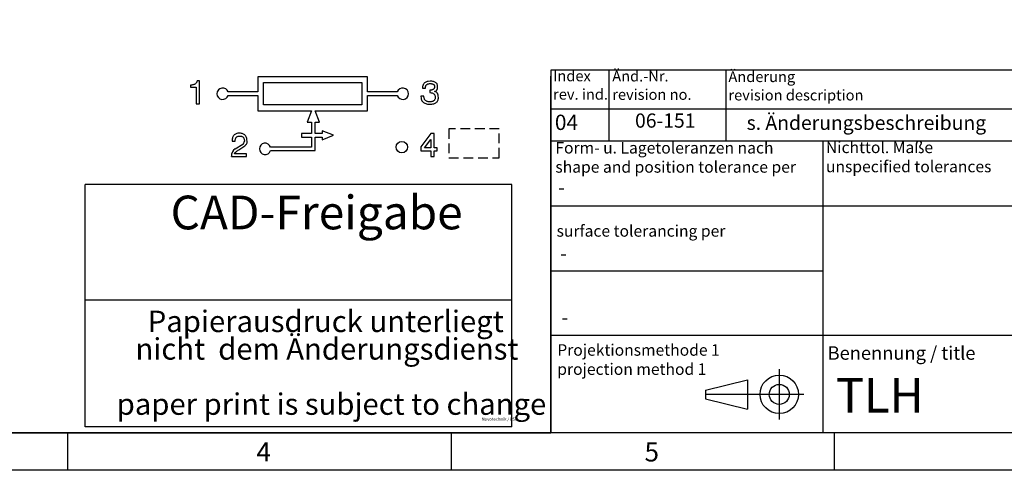
# Model space of a CAD drawing. Extents: x 5 to 580, y -336 to 293.
# Drawn here: x 154 to 282, y 6 to 65 of the extents above; entities that cross this region are included whole.
import ezdxf

# ---------------------------------------------------------------- set-up
doc = ezdxf.new("R2010")
doc.units = 0
doc.header["$PDSIZE"] = -1
doc.linetypes.add('CENTERX2', pattern=[20.32, 12.7, -2.54, 2.54, -2.54])
doc.linetypes.add('HIDDEN', pattern=[1.905, 1.27, -0.635])
doc.layers.get('0').update_dxf_attribs({"linetype": 'CONTINUOUS'})
doc.layers.get('DEFPOINTS').update_dxf_attribs({"linetype": 'CONTINUOUS'})
doc.styles.add('SLDTEXTSTYLE0', font='TXT', dxfattribs={"width": 0.75})
doc.dimstyles.new('SLDDIMSTYLE1', dxfattribs={"dimtxt": 3.5, "dimasz": 2.5, "dimexe": 1, "dimexo": 0.0625, "dimgap": 0.875, "dimtad": 2, "dimdec": 4, "dimzin": 12, "dimtxsty": 'SLDTEXTSTYLE0', "dimsah": 1, "dimcen": 0.09, "dimclrd": 7, "dimclre": 7, "dimclrt": 7, "dimazin": 3, "dimtfac": 1, "dimtofl": 0, "dimtmove": 0, "dimatfit": 3, "dimtolj": 1, "dimtzin": 12})

# ---------------------------------------------------------------- blocks, each defined once
blk = doc.blocks.new('NOTE29')
at = {"color": 7, "char_height": 1.5, "attachment_point": 1, "style": 'SLDTEXTSTYLE0'}
for s, insert in [('Nichttol. Maße', (0, 2.5)), ('unspecified tolerances', (0, 0))]:
    blk.add_mtext(s, dxfattribs=dict(at, insert=insert))
blk = doc.blocks.new('NOTE31')
at = {"color": 7, "char_height": 1.5, "attachment_point": 1, "style": 'SLDTEXTSTYLE0'}
for s, insert in [('Projektionsmethode 1', (0, 2.5)), ('projection method 1', (0, 0))]:
    blk.add_mtext(s, dxfattribs=dict(at, insert=insert))
blk = doc.blocks.new('NOTE39')
at = {"color": 7, "char_height": 1.4, "attachment_point": 1, "style": 'SLDTEXTSTYLE0'}
for s, insert in [('Index ', (0, 2.4)), ('rev. ind.', (0, 0))]:
    blk.add_mtext(s, dxfattribs=dict(at, insert=insert))
blk = doc.blocks.new('NOTE40')
at = {"color": 7, "char_height": 1.4, "attachment_point": 1, "style": 'SLDTEXTSTYLE0'}
for s, insert in [('Änd.-Nr.', (0, 2.4)), ('revision no.', (0, 0))]:
    blk.add_mtext(s, dxfattribs=dict(at, insert=insert))
blk = doc.blocks.new('NOTE41')
at = {"color": 7, "char_height": 1.4, "attachment_point": 1, "style": 'SLDTEXTSTYLE0'}
for s, insert in [('Änderung', (0, 2.4)), ('revision description', (0, 0))]:
    blk.add_mtext(s, dxfattribs=dict(at, insert=insert))
blk = doc.blocks.new('NOTE100')
at = {"color": 7, "char_height": 1.5, "attachment_point": 1, "style": 'SLDTEXTSTYLE0'}
for s, insert in [('Form- u. Lagetoleranzen nach', (0, 2.5)), ('shape and position tolerance per', (0, 0))]:
    blk.add_mtext(s, dxfattribs=dict(at, insert=insert))
blk = doc.blocks.new('NOTE101')
at = {"color": 7, "insert": (0, 0), "char_height": 1.5, "attachment_point": 1, "style": 'SLDTEXTSTYLE0'}
blk.add_mtext('surface tolerancing per', dxfattribs=at)
blk = doc.blocks.new('*D45')
at = {"color": 7}
for p, q in [((208.82, 253.74), (208.82, 271.57)), ((230.82, 248.64), (230.82, 271.57)), ((230.82, 270.57), (208.82, 270.57))]:
    blk.add_line(p, q, dxfattribs=at)
for points in [[(208.82, 270.57), (211.32, 270.24), (211.32, 270.9)], [(230.82, 270.57), (228.32, 270.9), (228.32, 270.24)]]:
    blk.add_solid(points, dxfattribs=at)
at = {"layer": 'DEFPOINTS', "color": 7}
for p in [(346.02, 200.46), (361.02, 200.46)]:
    blk.add_point(p, dxfattribs=at)
at = {"color": 7, "insert": (217.78, 275.07), "char_height": 3.5, "attachment_point": 1, "style": 'SLDTEXTSTYLE0'}
blk.add_mtext('22', dxfattribs=at)
blk = doc.blocks.new('B1')
at = {"color": 1, "linetype": 'CONTINUOUS'}
for p, q in [((34.82, 22.42), (-34.82, 22.42)), ((-34.82, -17.12), (-34.82, 22.42)), ((34.82, -17.12), (34.82, 22.42)), ((-34.82, 3.61), (34.82, 3.61)), ((34.82, -17.12), (-34.82, -17.12))]:
    blk.add_line(p, q, dxfattribs=at)
at = {"color": 1, "attachment_point": 1, "style": 'SLDTEXTSTYLE0'}
for s, insert, char_height in [('CAD-Freigabe', (-20.87, 20.6), 5.5), ('Papierausdruck unterliegt', (-24.59, 1.84), 3.5), ('nicht  dem Änderungsdienst', (-26.6, -2.66), 3.5), ('paper print is subject to change', (-29.66, -11.66), 3.5), ('Novotechnik / ESK', (29.87, -15.61), 0.5)]:
    blk.add_mtext(s, dxfattribs=dict(at, insert=insert, char_height=char_height))
blk = doc.blocks.new('TLH_SCHALTBILD')
at = {"color": 7, "linetype": 'CONTINUOUS'}
for p, q in [((184.30177, 66.85172), (184.24295, 66.803063)), ((184.351747, 66.903871), (184.30177, 66.85172)), ((184.39231, 66.958472), (184.351747, 66.903871)), ((184.423249, 67.014457), (184.39231, 66.958472)), ((184.444689, 67.070795), (184.423249, 67.014457)), ((184.460999, 67.180885), (184.444689, 67.070795)), ((184.760895, 67.180885), (184.460999, 67.180885)), ((184.760895, 64.181892), (184.760895, 67.180885)), ((192.392471, 67.708412), (192.392471, 65.724434)), ((206.714462, 67.708412), (192.392471, 67.708412)), ((193.142471, 66.958412), (205.964462, 66.958412)), ((193.142471, 64.030403), (193.142471, 66.958412)), ((205.964462, 66.958412), (205.964462, 64.030403)), ((206.714462, 65.724434), (206.714462, 67.708412)), ((214.091556, 66.866896), (214.034763, 66.798075)), ((214.157088, 66.92762), (214.091556, 66.866896)), ((214.231357, 66.980247), (214.157088, 66.92762)), ((214.314363, 67.024778), (214.231357, 66.980247)), ((214.406107, 67.061212), (214.314363, 67.024778)), ((214.506589, 67.08955), (214.406107, 67.061212)), ((214.615808, 67.109791), (214.506589, 67.08955)), ((214.860458, 67.125984), (214.615808, 67.109791)), ((214.988588, 67.123022), (214.860458, 67.125984)), ((215.107881, 67.114136), (214.988588, 67.123022)), ((215.218338, 67.099325), (215.107881, 67.114136)), ((215.319958, 67.078591), (215.218338, 67.099325)), ((215.412742, 67.051932), (215.319958, 67.078591)), ((215.496689, 67.019348), (215.412742, 67.051932)), ((215.571799, 66.980841), (215.496689, 67.019348)), ((215.638073, 66.93641), (215.571799, 66.980841)), ((215.695511, 66.886054), (215.638073, 66.93641)), ((215.744112, 66.829774), (215.695511, 66.886054)), ((215.783876, 66.76757), (215.744112, 66.829774)), ((183.687793, 66.61705), (183.605743, 66.614437)), ((183.605743, 66.614437), (183.605743, 66.347847)), ((183.605743, 66.347847), (184.327698, 66.347847)), ((183.771965, 66.625239), (183.687793, 66.61705)), ((183.857026, 66.63944), (183.771965, 66.625239)), ((183.941556, 66.659931), (183.857026, 66.63944)), ((184.023997, 66.686797), (183.941556, 66.659931)), ((184.102737, 66.719897), (184.023997, 66.686797)), ((184.176202, 66.758854), (184.102737, 66.719897)), ((184.24295, 66.803063), (184.176202, 66.758854)), ((184.327698, 66.347847), (184.327698, 64.181892)), ((192.392471, 65.724434), (188.519119, 65.724434)), ((210.590805, 65.724434), (206.714462, 65.724434)), ((213.881856, 66.332526), (213.877487, 66.215126)), ((213.877487, 66.215126), (214.26622, 66.215126)), ((213.894962, 66.441829), (213.881856, 66.332526)), ((213.916806, 66.543035), (213.894962, 66.441829)), ((213.947387, 66.636145), (213.916806, 66.543035)), ((213.986706, 66.721158), (213.947387, 66.636145)), ((214.034763, 66.798075), (213.986706, 66.721158)), ((214.26622, 66.215126), (214.276784, 66.364423)), ((214.276784, 66.364423), (214.28999, 66.431073)), ((214.28999, 66.431073), (214.308477, 66.492392)), ((214.308477, 66.492392), (214.332247, 66.548378)), ((214.332247, 66.548378), (214.361298, 66.599032)), ((214.361298, 66.599032), (214.395632, 66.644355)), ((214.395632, 66.644355), (214.435248, 66.684345)), ((214.435248, 66.684345), (214.480146, 66.719003)), ((214.480146, 66.719003), (214.530326, 66.748329)), ((214.530326, 66.748329), (214.585788, 66.772323)), ((214.585788, 66.772323), (214.646533, 66.790985)), ((214.646533, 66.790985), (214.712559, 66.804315)), ((214.712559, 66.804315), (214.783868, 66.812314)), ((214.783868, 66.812314), (214.860458, 66.81498)), ((214.909136, 65.950826), (214.828415, 65.948555)), ((214.828415, 65.948555), (214.828415, 65.63755)), ((214.828415, 65.63755), (215.006408, 65.626492)), ((214.860458, 66.81498), (215.008358, 66.80866)), ((214.984289, 65.957639), (214.909136, 65.950826)), ((215.053876, 65.968993), (214.984289, 65.957639)), ((215.006408, 65.626492), (215.085869, 65.61267)), ((215.008358, 66.80866), (215.074384, 66.800761)), ((215.117896, 65.98489), (215.053876, 65.968993)), ((215.074384, 66.800761), (215.135129, 66.789702)), ((215.085869, 65.61267), (215.158973, 65.593319)), ((215.176349, 66.005328), (215.117896, 65.98489)), ((215.135129, 66.789702), (215.190591, 66.775483)), ((215.158973, 65.593319), (215.22572, 65.568438)), ((215.229235, 66.030308), (215.176349, 66.005328)), ((215.190591, 66.775483), (215.240771, 66.758105)), ((215.22572, 65.568438), (215.28611, 65.538029)), ((215.276554, 66.05983), (215.229235, 66.030308)), ((215.240771, 66.758105), (215.285669, 66.737566)), ((215.318306, 66.093894), (215.276554, 66.05983)), ((215.285669, 66.737566), (215.325285, 66.713868)), ((215.354492, 66.132499), (215.318306, 66.093894)), ((215.325285, 66.713868), (215.359619, 66.687011)), ((215.38511, 66.175646), (215.354492, 66.132499)), ((215.359619, 66.687011), (215.38867, 66.656993)), ((215.410161, 66.223336), (215.38511, 66.175646)), ((215.38867, 66.656993), (215.41244, 66.623816)), ((215.429645, 66.275567), (215.410161, 66.223336)), ((215.41244, 66.623816), (215.430927, 66.58748)), ((215.443563, 66.33234), (215.429645, 66.275567)), ((215.430927, 66.58748), (215.444132, 66.547983)), ((215.454697, 66.459511), (215.443563, 66.33234)), ((215.444132, 66.547983), (215.452056, 66.505327)), ((215.452056, 66.505327), (215.454697, 66.459511)), ((215.454697, 65.801918), (215.55422, 65.811563)), ((215.454819, 65.785957), (215.454697, 65.801918)), ((215.519224, 65.774171), (215.454819, 65.785957)), ((215.579187, 65.75673), (215.519224, 65.774171)), ((215.55422, 65.811563), (215.598651, 65.82539)), ((215.634709, 65.733637), (215.579187, 65.75673)), ((215.598651, 65.82539), (215.639526, 65.845219)), ((215.685789, 65.70489), (215.634709, 65.733637)), ((215.639526, 65.845219), (215.676848, 65.871051)), ((215.676848, 65.871051), (215.710615, 65.902885)), ((215.732427, 65.670489), (215.685789, 65.70489)), ((215.710615, 65.902885), (215.740827, 65.940722)), ((215.774623, 65.630435), (215.732427, 65.670489)), ((215.740827, 65.940722), (215.767485, 65.984561)), ((215.767485, 65.984561), (215.790589, 66.034403)), ((215.812378, 65.584727), (215.774623, 65.630435)), ((215.814804, 66.699441), (215.783876, 66.76757)), ((215.790589, 66.034403), (215.810138, 66.090248)), ((215.810138, 66.090248), (215.826133, 66.152095)), ((215.845691, 65.533366), (215.812378, 65.584727)), ((215.836895, 66.625389), (215.814804, 66.699441)), ((215.826133, 66.152095), (215.838574, 66.219945)), ((215.854568, 66.459511), (215.836895, 66.625389)), ((215.838574, 66.219945), (215.84746, 66.293798)), ((215.84746, 66.293798), (215.852791, 66.373653)), ((215.852791, 66.373653), (215.854568, 66.459511)), ((188.519119, 65.274452), (192.392471, 65.274452)), ((192.392471, 65.274452), (192.392471, 63.280405)), ((206.714462, 63.280405), (206.714462, 65.274452)), ((206.714462, 65.274452), (210.590836, 65.274452)), ((214.066299, 65.159981), (213.677536, 65.159981)), ((213.677536, 65.159981), (213.697875, 64.902881)), ((213.697875, 64.902881), (213.723298, 64.788105)), ((213.723298, 64.788105), (213.75889, 64.68251)), ((213.75889, 64.68251), (213.804652, 64.586098)), ((213.804652, 64.586098), (213.860583, 64.498867)), ((213.860583, 64.498867), (213.926683, 64.420819)), ((213.926683, 64.420819), (214.002953, 64.351953)), ((214.002953, 64.351953), (214.089391, 64.29227)), ((214.069632, 65.066925), (214.066299, 65.159981)), ((214.079628, 64.980287), (214.069632, 65.066925)), ((214.096288, 64.900066), (214.079628, 64.980287)), ((214.089391, 64.29227), (214.186, 64.241768)), ((214.119613, 64.826263), (214.096288, 64.900066)), ((214.149602, 64.758878), (214.119613, 64.826263)), ((214.186255, 64.69791), (214.149602, 64.758878)), ((214.229573, 64.64336), (214.186255, 64.69791)), ((214.279555, 64.595228), (214.229573, 64.64336)), ((214.336201, 64.553513), (214.279555, 64.595228)), ((214.399511, 64.518216), (214.336201, 64.553513)), ((214.469485, 64.489337), (214.399511, 64.518216)), ((214.546124, 64.466875), (214.469485, 64.489337)), ((214.629426, 64.450831), (214.546124, 64.466875)), ((214.816025, 64.437996), (214.629426, 64.450831)), ((214.909796, 64.440563), (214.816025, 64.437996)), ((214.997101, 64.448263), (214.909796, 64.440563)), ((215.077939, 64.461098), (214.997101, 64.448263)), ((215.15231, 64.479066), (215.077939, 64.461098)), ((215.220213, 64.502168), (215.15231, 64.479066)), ((215.28165, 64.530403), (215.220213, 64.502168)), ((215.336619, 64.563772), (215.28165, 64.530403)), ((215.28611, 65.538029), (215.340144, 65.502091)), ((215.385122, 64.602275), (215.336619, 64.563772)), ((215.340144, 65.502091), (215.38782, 65.460623)), ((215.427158, 64.645912), (215.385122, 64.602275)), ((215.38782, 65.460623), (215.42914, 65.413627)), ((215.462726, 64.694683), (215.427158, 64.645912)), ((215.42914, 65.413627), (215.464103, 65.361102)), ((215.450987, 64.225719), (215.546657, 64.269159)), ((215.491828, 64.748587), (215.462726, 64.694683)), ((215.464103, 65.361102), (215.492709, 65.303048)), ((215.514462, 64.807625), (215.491828, 64.748587)), ((215.492709, 65.303048), (215.514958, 65.239464)), ((215.53063, 64.871797), (215.514462, 64.807625)), ((215.514958, 65.239464), (215.53085, 65.170352)), ((215.543564, 65.015541), (215.53063, 64.871797)), ((215.53085, 65.170352), (215.540385, 65.095711)), ((215.540385, 65.095711), (215.543564, 65.015541)), ((215.546657, 64.269159), (215.632257, 64.320498)), ((215.632257, 64.320498), (215.707786, 64.379734)), ((215.707786, 64.379734), (215.773244, 64.446869)), ((215.773244, 64.446869), (215.828632, 64.521902)), ((215.828632, 64.521902), (215.873949, 64.604834)), ((215.874562, 65.476352), (215.845691, 65.533366)), ((215.873949, 64.604834), (215.909196, 64.695663)), ((215.898992, 65.413684), (215.874562, 65.476352)), ((215.91898, 65.345362), (215.898992, 65.413684)), ((215.909196, 64.695663), (215.934372, 64.794391)), ((215.934526, 65.271387), (215.91898, 65.345362)), ((215.934372, 64.794391), (215.949478, 64.901017)), ((215.94563, 65.191759), (215.934526, 65.271387)), ((215.954514, 65.015541), (215.94563, 65.191759)), ((215.949478, 64.901017), (215.954514, 65.015541)), ((184.327698, 64.181892), (184.760895, 64.181892)), ((192.392471, 63.280405), (199.407303, 63.280405)), ((205.964462, 64.030403), (193.142471, 64.030403)), ((199.407303, 63.280405), (198.807297, 61.780405)), ((200.457321, 61.780405), (199.857315, 63.280405)), ((199.857315, 63.280405), (206.714462, 63.280405)), ((214.186, 64.241768), (214.292777, 64.200448)), ((214.292777, 64.200448), (214.409724, 64.168311)), ((214.409724, 64.168311), (214.536839, 64.145356)), ((214.536839, 64.145356), (214.674125, 64.131582)), ((214.674125, 64.131582), (214.821579, 64.126991)), ((214.821579, 64.126991), (215.103554, 64.142788)), ((215.103554, 64.142788), (215.229435, 64.162533)), ((215.229435, 64.162533), (215.345247, 64.190177)), ((215.345247, 64.190177), (215.450987, 64.225719)), ((198.807297, 61.780405), (199.407303, 61.780405)), ((199.407303, 61.780405), (199.407303, 60.296305)), ((199.857315, 60.296305), (199.857315, 61.780405)), ((199.857315, 61.780405), (200.457321, 61.780405)), ((202.277359, 60.071299), (200.781784, 60.671305)), ((200.781784, 60.671305), (200.781784, 60.296305)), ((189.02625, 59.446842), (189.02182, 59.314035)), ((189.02182, 59.314035), (189.436249, 59.314035)), ((189.039541, 59.570489), (189.02625, 59.446842)), ((189.061693, 59.684976), (189.039541, 59.570489)), ((189.092705, 59.790305), (189.061693, 59.684976)), ((189.132579, 59.886474), (189.092705, 59.790305)), ((189.181312, 59.973483), (189.132579, 59.886474)), ((189.238907, 60.051333), (189.181312, 59.973483)), ((189.305362, 60.120024), (189.238907, 60.051333)), ((189.380677, 60.179555), (189.305362, 60.120024)), ((189.464854, 60.229927), (189.380677, 60.179555)), ((189.436249, 59.314035), (189.446603, 59.475713)), ((189.446603, 59.475713), (189.459545, 59.54789)), ((189.459545, 59.54789), (189.477664, 59.614294)), ((189.557891, 60.27114), (189.464854, 60.229927)), ((189.477664, 59.614294), (189.50096, 59.674923)), ((189.50096, 59.674923), (189.529432, 59.729778)), ((189.529432, 59.729778), (189.563082, 59.778858)), ((189.659789, 60.303193), (189.557891, 60.27114)), ((189.563082, 59.778858), (189.601909, 59.822165)), ((189.601909, 59.822165), (189.645912, 59.859697)), ((189.645912, 59.859697), (189.695092, 59.891455)), ((189.770547, 60.326087), (189.659789, 60.303193)), ((189.695092, 59.891455), (189.749449, 59.917439)), ((189.749449, 59.917439), (189.808983, 59.937649)), ((190.018646, 60.344397), (189.770547, 60.326087)), ((189.808983, 59.937649), (189.873694, 59.952084)), ((189.873694, 59.952084), (189.943582, 59.960745)), ((189.943582, 59.960745), (190.018646, 59.963633)), ((190.137499, 60.339618), (190.018646, 60.344397)), ((190.018646, 59.963633), (190.171961, 59.952084)), ((190.248712, 60.325281), (190.137499, 60.339618)), ((190.171961, 59.952084), (190.240405, 59.937649)), ((190.240405, 59.937649), (190.303374, 59.917439)), ((190.352283, 60.301387), (190.248712, 60.325281)), ((190.303374, 59.917439), (190.360867, 59.891455)), ((190.448213, 60.267934), (190.352283, 60.301387)), ((190.360867, 59.891455), (190.412885, 59.859697)), ((190.412885, 59.859697), (190.459427, 59.822165)), ((190.536502, 60.224924), (190.448213, 60.267934)), ((190.459427, 59.822165), (190.500493, 59.778858)), ((190.500493, 59.778858), (190.536084, 59.729778)), ((190.536084, 59.729778), (190.566199, 59.674923)), ((190.617151, 60.172356), (190.536502, 60.224924)), ((190.566199, 59.674923), (190.590839, 59.614294)), ((190.590839, 59.614294), (190.610004, 59.54789)), ((190.610004, 59.54789), (190.623692, 59.475713)), ((190.690158, 60.110231), (190.617151, 60.172356)), ((190.623692, 59.475713), (190.631906, 59.397761)), ((190.631906, 59.397761), (190.634644, 59.314035)), ((190.634644, 59.314035), (190.634644, 59.285624)), ((190.755525, 60.038547), (190.690158, 60.110231)), ((190.813251, 59.957306), (190.755525, 60.038547)), ((190.863336, 59.866507), (190.813251, 59.957306)), ((190.905779, 59.76615), (190.863336, 59.866507)), ((190.940582, 59.656235), (190.905779, 59.76615)), ((190.967744, 59.536763), (190.940582, 59.656235)), ((190.999146, 59.269144), (190.967744, 59.536763)), ((199.407303, 60.296305), (198.065231, 60.296305)), ((198.065231, 60.296305), (198.065231, 59.843515)), ((198.065231, 59.843515), (199.407303, 59.843515)), ((199.407303, 59.843515), (199.407303, 58.51655)), ((200.781784, 60.296305), (199.857315, 60.296305)), ((199.857315, 58.066568), (199.857315, 59.843515)), ((199.857315, 59.843515), (200.781784, 59.843515)), ((200.781784, 59.471292), (202.277359, 60.071299)), ((200.781784, 59.843515), (200.781784, 59.471292)), ((214.985352, 60.313303), (213.645538, 58.573587)), ((214.133942, 58.422098), (214.985352, 59.522196)), ((215.385345, 60.313303), (214.985352, 60.313303)), ((214.985352, 59.522196), (214.985352, 58.420603)), ((215.385345, 58.415201), (215.385345, 60.313303)), ((189.432072, 57.818248), (189.462486, 57.848932)), ((189.450623, 58.315195), (190.418976, 58.902597)), ((189.462486, 57.848932), (189.497857, 57.881311)), ((189.497857, 57.881311), (189.538498, 57.915669)), ((189.538498, 57.915669), (189.584817, 57.95233)), ((189.584817, 57.95233), (189.637332, 57.991666)), ((189.637332, 57.991666), (189.696689, 58.034105)), ((189.696689, 58.034105), (189.763688, 58.080154)), ((189.763688, 58.080154), (189.839319, 58.130417)), ((189.839319, 58.130417), (189.924805, 58.185617)), ((189.924805, 58.185617), (190.67984, 58.694925)), ((190.67984, 58.694925), (190.713757, 58.719279)), ((190.713757, 58.719279), (190.73053, 58.732444)), ((190.73053, 58.732444), (190.747132, 58.746242)), ((190.747132, 58.746242), (190.763526, 58.760648)), ((190.763526, 58.760648), (190.779676, 58.775636)), ((190.779676, 58.775636), (190.795548, 58.791177)), ((190.795548, 58.791177), (190.811106, 58.807239)), ((190.811106, 58.807239), (190.826319, 58.823789)), ((190.826319, 58.823789), (190.841155, 58.840791)), ((190.841155, 58.840791), (190.855585, 58.858208)), ((190.855585, 58.858208), (190.869581, 58.876)), ((190.869581, 58.876), (190.883118, 58.894127)), ((190.883118, 58.894127), (190.896172, 58.912549)), ((190.896172, 58.912549), (190.908722, 58.931223)), ((199.407303, 58.51655), (194.051346, 58.51655)), ((194.051346, 58.066568), (199.857315, 58.066568)), ((213.645538, 58.573587), (213.645538, 58.020609)), ((213.645538, 58.020609), (214.985352, 58.020609)), ((214.985352, 58.420603), (214.133942, 58.422098)), ((214.985352, 58.020609), (214.985352, 57.313303)), ((215.81012, 58.415201), (215.385345, 58.415201)), ((215.385345, 57.313303), (215.385345, 58.020609)), ((215.385345, 58.020609), (215.81012, 58.020609)), ((215.81012, 58.020609), (215.81012, 58.415201)), ((188.93222, 57.320383), (188.932213, 57.34025)), ((188.93222, 57.320383), (190.925842, 57.320383)), ((189.346649, 57.656382), (189.356658, 57.707564)), ((190.925842, 57.656382), (189.346649, 57.656382)), ((189.356658, 57.707564), (189.368708, 57.733875)), ((189.368708, 57.733875), (189.385289, 57.760948)), ((189.385289, 57.760948), (189.406388, 57.788999)), ((189.406388, 57.788999), (189.432072, 57.818248)), ((190.925842, 57.320383), (190.925842, 57.656382)), ((214.985352, 57.313303), (215.385345, 57.313303))]:
    blk.add_line(p, q, dxfattribs=at)
at = {"color": 1, "linetype": 'HIDDEN'}
for p, q in [((223.904236, 60.895555), (217.314255, 60.895555)), ((217.314255, 60.895555), (217.314255, 57.144335)), ((223.904236, 57.144335), (223.904236, 60.895555)), ((217.314255, 57.144335), (223.904236, 57.144335))]:
    blk.add_line(p, q, dxfattribs=at)
at = {"color": 7, "linetype": 'CONTINUOUS'}
blk.add_circle((211.183929, 58.529734), 0.749985, dxfattribs=at)
for centre, radius, start, end in [((187.803664, 65.499443), 0.749997, 17.45694251, 342.54305749), ((211.30626, 65.499492), 0.749983, 197.46124069, 162.54665371), ((190.186659, 59.285637), 0.447985, 301.23720168, 360), ((190.440031, 59.237698), 0.559999, 326.81947659, 3.21901878), ((190.108212, 57.340233), 1.175999, 123.99875149, 180), ((193.335891, 58.291559), 0.749997, 17.45694251, 342.54305749)]:
    blk.add_arc(centre, radius, start, end, dxfattribs=at)

msp = doc.modelspace()

# ---------------------------------------------------------------- linework, layer by layer
at = {"color": 7, "linetype": 'CONTINUOUS'}
for p, q in [((410.11417, 57.95669), (223.11417, 57.95669)), ((223.11417, 57.95669), (223.11417, 48.70159)), ((230.73418, 48.70159), (230.73418, 57.95669)), ((245.97416, 57.95669), (245.97416, 48.70159)), ((223.11417, 10.63159), (223.11417, 57.16162)), ((223.11417, 52.93162), (410.11417, 52.93162)), ((223.11417, 48.70159), (223.11417, 10.63159)), ((410.11417, 48.70159), (223.11417, 48.70159)), ((223.11417, 48.70159), (223.11417, 10.63159)), ((258.67417, 10.63159), (258.67417, 48.70159)), ((223.11417, 40.2416), (309.47419, 40.2416)), ((223.11417, 31.7816), (258.67417, 31.7816)), ((410.11417, 23.32161), (223.11417, 23.32161)), ((243.3119, 16.20505), (248.80812, 17.55919)), ((248.80812, 17.55919), (248.80812, 13.724)), ((243.3119, 16.20505), (243.3119, 15.07814)), ((243.3119, 15.07814), (248.80812, 13.724)), ((223.11417, 10.63159), (10.11417, 10.63159)), ((10.11417, 10.63159), (223.11417, 10.63159)), ((160.11417, 5.73159), (160.11417, 10.63159)), ((210.11419, 10.63159), (210.11419, 5.73159)), ((410.11417, 10.63159), (223.11417, 10.63159)), ((260.11417, 10.63159), (260.11417, 5.73159)), ((415.01419, 5.73159), (5.21417, 5.73159))]:
    msp.add_line(p, q, dxfattribs=at)
at = {"color": 7, "linetype": 'CENTERX2'}
for p, q in [((252.94789, 18.94398), (252.94789, 12.34342)), ((256.15417, 15.64159), (242.50417, 15.64159))]:
    msp.add_line(p, q, dxfattribs=at)
at = {"color": 7, "linetype": 'CONTINUOUS'}
for radius in [2.51029, 1.30558]:
    msp.add_circle((252.94789, 15.64159), radius, dxfattribs=at)

# ---------------------------------------------------------------- block references
for name, p in [('NOTE39', (223.4296, 55.50882)), ('NOTE40', (231.15027, 55.48284)), ('NOTE41', (246.3144, 55.40436)), ('TLH_SCHALTBILD', (-7.49513, -10.61182)), ('NOTE100', (223.72522, 46.07742)), ('NOTE29', (259.03754, 46.13069)), ('NOTE101', (223.88285, 37.7248)), ('NOTE31', (223.97399, 19.68614))]:
    msp.add_blockref(name, p)
at = {"xscale": 0.8, "yscale": 0.8, "zscale": 0.8}
msp.add_blockref('B1', (190.20153, 25.10432), dxfattribs=at)

# ---------------------------------------------------------------- texts
at = {"color": 7, "attachment_point": 1, "style": 'SLDTEXTSTYLE0'}
for s, insert, char_height in [('04', (223.66104, 52.15112), 2), ('06-151', (234.12295, 52.30588), 1.852083), ('s. Änderungsbeschreibung', (248.68738, 52.01946), 1.8520833), ('-', (224.07011, 43.61222), 1.85208), ('-', (224.34486, 34.98518), 1.85208), ('-', (224.5097, 26.63289), 1.85208), ('Benennung / title', (259.25692, 21.91337), 1.75), ('TLH', (260.3392, 17.76922), 4.497917), ('4', (184.70977, 9.38159), 2.5), ('5', (235.36026, 9.38159), 2.5)]:
    msp.add_mtext(s, dxfattribs=dict(at, insert=insert, char_height=char_height))

# ---------------------------------------------------------------- dimensions: what is measured, and where the dimension line sits
at = {"color": 7}
dim = msp.add_linear_dim(base=(361.0173, 54.42677), p1=(346.0173, 200.45727), p2=(361.0173, 200.45727), dimstyle='SLDDIMSTYLE1', dxfattribs=at)
dim.commit()
dim.dimension.update_dxf_attribs({"geometry": '*D45', "text_midpoint": (353.5173, 54.42677), "dimtype": 160})

doc.saveas('drawing.dxf')
